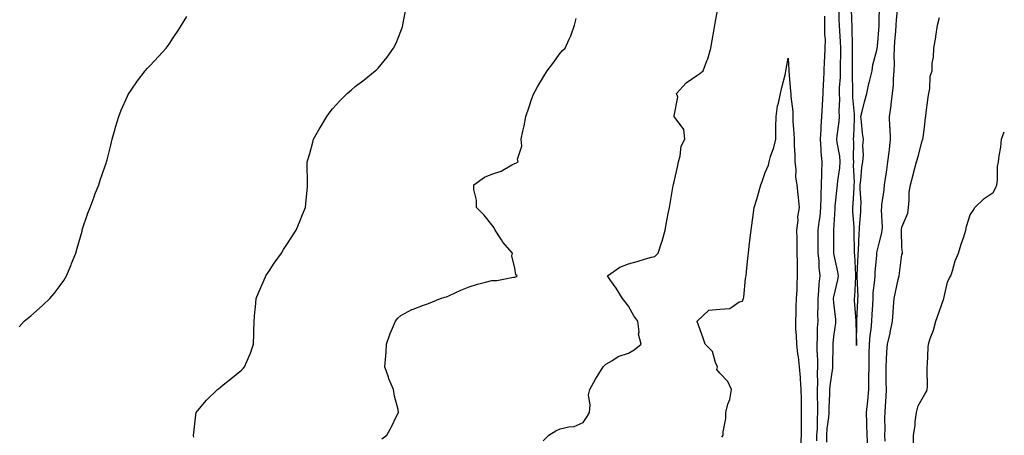
# Model space of a CAD drawing. Units: inches. Extents: x 1031843 to 1034483, y 7279418 to 7282058.
# Drawn here: x 1034051 to 1034483, y 7280122 to 7280304 of the extents above; entities that cross this region are included whole.
import ezdxf

# ---------------------------------------------------------------- set-up
doc = ezdxf.new("R2010")
doc.units = ezdxf.units.IN
doc.header["$MEASUREMENT"] = 0
doc.layers.add('Contour_10317279', color=7, linetype='Continuous', true_color=0xcb6756)

msp = doc.modelspace()

# ---------------------------------------------------------------- linework, layer by layer
at = {"layer": 'Contour_10317279'}
for points in [[(1034280.53, 7280119.43, 3128), (1034283.09, 7280121.92, 3128), (1034286.14, 7280123.83, 3128), (1034288.05, 7280124.68, 3128), (1034291.76, 7280125.63, 3128), (1034294.18, 7280125.78, 3128), (1034298.05, 7280127.48, 3128), (1034299.92, 7280130.04, 3128), (1034300.8, 7280131.92, 3128), (1034301.19, 7280135.07, 3128), (1034300.39, 7280139.59, 3128), (1034301.02, 7280141.92, 3128), (1034303.46, 7280146.51, 3128), (1034304.98, 7280148.85, 3128), (1034306.9, 7280151.92, 3128), (1034307.46, 7280152.51, 3128), (1034308.05, 7280153.02, 3128), (1034310.73, 7280154.6, 3128), (1034313.44, 7280156.53, 3128), (1034318.05, 7280157.96, 3128), (1034320.55, 7280159.43, 3128), (1034323.62, 7280161.92, 3128), (1034322.46, 7280166.33, 3128), (1034322.66, 7280167.31, 3128), (1034322.09, 7280171.92, 3128), (1034320.39, 7280174.26, 3128), (1034318.05, 7280178.64, 3128), (1034316.55, 7280180.41, 3128), (1034315.35, 7280181.92, 3128), (1034312.54, 7280186.41, 3128), (1034310.3, 7280189.67, 3128), (1034308.77, 7280191.92, 3128), (1034314.26, 7280195.7, 3128), (1034318.05, 7280197.11, 3128), (1034321.78, 7280198.18, 3128), (1034325.51, 7280199.38, 3128), (1034328.05, 7280200.15, 3128), (1034329.55, 7280200.41, 3128), (1034331, 7280201.92, 3128), (1034332.48, 7280206.35, 3128), (1034332.82, 7280207.14, 3128), (1034334.03, 7280211.92, 3128), (1034334.71, 7280215.26, 3128), (1034335.45, 7280219.31, 3128), (1034335.96, 7280221.92, 3128), (1034336.31, 7280223.66, 3128), (1034337.68, 7280231.56, 3128), (1034337.76, 7280231.92, 3128), (1034337.82, 7280232.16, 3128), (1034338.05, 7280233.16, 3128), (1034339.59, 7280240.39, 3128), (1034339.92, 7280241.92, 3128), (1034340.71, 7280244.59, 3128), (1034341.17, 7280248.8, 3128), (1034342.74, 7280251.92, 3128), (1034342.35, 7280256.22, 3128), (1034338.05, 7280261.82, 3128), (1034338.01, 7280261.89, 3128), (1034337.97, 7280261.92, 3128), (1034337.99, 7280261.98, 3128), (1034338.05, 7280262.14, 3128), (1034339.59, 7280270.37, 3128), (1034339.09, 7280271.92, 3128), (1034343.3, 7280276.67, 3128), (1034348.05, 7280279.88, 3128), (1034349.26, 7280280.72, 3128), (1034350.82, 7280281.92, 3128), (1034352.41, 7280286.28, 3128), (1034352.8, 7280287.17, 3128), (1034354.2, 7280291.92, 3128), (1034354.73, 7280295.24, 3128), (1034355.45, 7280299.32, 3128), (1034355.88, 7280301.92, 3128), (1034356.17, 7280303.8, 3128), (1034357.6, 7280311.47, 3128)], [(1034415.69, 7280309.55, 3130), (1034415.96, 7280304.01, 3130), (1034416.04, 7280301.92, 3130), (1034416.12, 7280299.99, 3130), (1034416.19, 7280293.79, 3130), (1034416.27, 7280291.92, 3130), (1034416.25, 7280290.11, 3130), (1034416.21, 7280283.75, 3130), (1034416.19, 7280281.92, 3130), (1034416.17, 7280280.04, 3130), (1034416.39, 7280273.58, 3130), (1034416.35, 7280271.92, 3130), (1034416.41, 7280270.27, 3130), (1034417.07, 7280262.9, 3130), (1034417.11, 7280261.92, 3130), (1034417.03, 7280260.89, 3130), (1034416.8, 7280253.17, 3130), (1034416.7, 7280251.92, 3130), (1034416.8, 7280250.68, 3130), (1034416.62, 7280243.35, 3130), (1034416.72, 7280241.92, 3130), (1034416.66, 7280240.52, 3130), (1034417.01, 7280232.96, 3130), (1034416.94, 7280231.92, 3130), (1034416.86, 7280230.72, 3130), (1034416.49, 7280223.47, 3130), (1034416.37, 7280221.92, 3130), (1034416.37, 7280220.25, 3130), (1034416.86, 7280213.11, 3130), (1034416.86, 7280211.92, 3130), (1034416.88, 7280210.75, 3130), (1034417.13, 7280202.85, 3130), (1034417.13, 7280201.92, 3130), (1034417.25, 7280201.12, 3130), (1034417.66, 7280192.31, 3130), (1034417.72, 7280191.92, 3130), (1034417.66, 7280191.53, 3130), (1034417.21, 7280182.76, 3130), (1034417.07, 7280181.92, 3130), (1034417.15, 7280181.02, 3130), (1034417.8, 7280172.18, 3130), (1034417.82, 7280171.92, 3130), (1034417.8, 7280171.67, 3130), (1034418.03, 7280161.94, 3130), (1034418.03, 7280161.9, 3130), (1034418.05, 7280161.23, 3130), (1034418.07, 7280161.91, 3130), (1034418.21, 7280171.75, 3130), (1034418.23, 7280171.92, 3130), (1034418.25, 7280172.11, 3130), (1034418.71, 7280181.26, 3130), (1034418.75, 7280181.92, 3130), (1034418.77, 7280182.65, 3130), (1034418.38, 7280191.59, 3130), (1034418.4, 7280191.92, 3130), (1034418.42, 7280192.29, 3130), (1034418.81, 7280201.15, 3130), (1034418.87, 7280201.92, 3130), (1034418.99, 7280202.86, 3130), (1034419.24, 7280210.73, 3130), (1034419.44, 7280211.92, 3130), (1034419.46, 7280213.32, 3130), (1034419.96, 7280220, 3130), (1034420, 7280221.92, 3130), (1034420.08, 7280223.94, 3130), (1034419.65, 7280230.31, 3130), (1034419.73, 7280231.92, 3130), (1034420.02, 7280233.9, 3130), (1034420.51, 7280239.46, 3130), (1034420.94, 7280241.92, 3130), (1034421.14, 7280245.02, 3130), (1034420.92, 7280249.06, 3130), (1034421.17, 7280251.92, 3130), (1034420.71, 7280254.58, 3130), (1034420.37, 7280259.59, 3130), (1034420.04, 7280261.92, 3130), (1034420.76, 7280264.63, 3130), (1034421.59, 7280268.38, 3130), (1034422.64, 7280271.92, 3130), (1034423.54, 7280276.43, 3130), (1034424.03, 7280277.9, 3130), (1034425.04, 7280281.92, 3130), (1034425.34, 7280284.63, 3130), (1034427.07, 7280290.94, 3130), (1034427.23, 7280291.92, 3130), (1034427.27, 7280292.69, 3130), (1034428.05, 7280301.69, 3130), (1034428.05, 7280301.91, 3130), (1034428.21, 7280311.76, 3130)], [(1034127.15, 7280121.01, 3130), (1034127.01, 7280121.92, 3130), (1034127.09, 7280122.89, 3130), (1034128.05, 7280130.79, 3130), (1034128.17, 7280131.8, 3130), (1034128.19, 7280131.92, 3130), (1034128.91, 7280132.77, 3130), (1034132.64, 7280137.34, 3130), (1034137.54, 7280141.92, 3130), (1034137.84, 7280142.14, 3130), (1034138.05, 7280142.31, 3130), (1034140.08, 7280143.96, 3130), (1034143.38, 7280146.6, 3130), (1034148.05, 7280150.51, 3130), (1034148.79, 7280151.19, 3130), (1034149.46, 7280151.92, 3130), (1034150.37, 7280154.25, 3130), (1034152, 7280157.96, 3130), (1034153.38, 7280161.92, 3130), (1034153.54, 7280166.44, 3130), (1034153.56, 7280167.44, 3130), (1034153.71, 7280171.92, 3130), (1034153.99, 7280175.98, 3130), (1034154.2, 7280178.08, 3130), (1034154.48, 7280181.92, 3130), (1034155.49, 7280184.48, 3130), (1034158.05, 7280190.1, 3130), (1034158.58, 7280191.38, 3130), (1034158.83, 7280191.92, 3130), (1034160.35, 7280194.22, 3130), (1034162.46, 7280197.5, 3130), (1034165.59, 7280201.92, 3130), (1034166.53, 7280203.44, 3130), (1034168.05, 7280205.67, 3130), (1034170.43, 7280209.53, 3130), (1034172.13, 7280211.92, 3130), (1034173.77, 7280216.21, 3130), (1034174.92, 7280218.8, 3130), (1034176.23, 7280221.92, 3130), (1034176.33, 7280223.63, 3130), (1034177.01, 7280230.88, 3130), (1034177.07, 7280231.92, 3130), (1034177.07, 7280232.9, 3130), (1034176.88, 7280240.76, 3130), (1034176.88, 7280241.92, 3130), (1034177.17, 7280242.8, 3130), (1034178.05, 7280245.68, 3130), (1034179.42, 7280250.56, 3130), (1034179.75, 7280251.92, 3130), (1034182.07, 7280255.95, 3130), (1034182.8, 7280257.17, 3130), (1034185.49, 7280261.92, 3130), (1034186.59, 7280263.38, 3130), (1034188.05, 7280265.24, 3130), (1034191.21, 7280268.77, 3130), (1034194.51, 7280271.92, 3130), (1034196.37, 7280273.6, 3130), (1034198.05, 7280274.99, 3130), (1034201.98, 7280277.99, 3130), (1034206.82, 7280281.92, 3130), (1034207.44, 7280282.52, 3130), (1034208.05, 7280283.13, 3130), (1034212.09, 7280287.87, 3130), (1034214.83, 7280291.92, 3130), (1034215.94, 7280294.04, 3130), (1034218.05, 7280299.37, 3130), (1034218.71, 7280301.25, 3130), (1034218.89, 7280301.92, 3130), (1034219.09, 7280302.96, 3130), (1034220.43, 7280309.55, 3130)], [(1034410.32, 7280309.66, 3129), (1034410.41, 7280304.28, 3129), (1034410.51, 7280301.92, 3129), (1034410.61, 7280299.35, 3129), (1034410.94, 7280294.82, 3129), (1034411.06, 7280291.92, 3129), (1034411.04, 7280288.94, 3129), (1034410.94, 7280284.81, 3129), (1034410.9, 7280281.92, 3129), (1034410.86, 7280279.11, 3129), (1034410.55, 7280274.42, 3129), (1034410.51, 7280271.92, 3129), (1034410.57, 7280269.4, 3129), (1034410.39, 7280264.25, 3129), (1034410.45, 7280261.92, 3129), (1034410.28, 7280259.68, 3129), (1034409.46, 7280253.33, 3129), (1034409.34, 7280251.92, 3129), (1034409.46, 7280250.5, 3129), (1034410.57, 7280244.45, 3129), (1034410.76, 7280241.92, 3129), (1034410.63, 7280239.34, 3129), (1034409.69, 7280233.57, 3129), (1034409.59, 7280231.92, 3129), (1034409.48, 7280230.48, 3129), (1034408.64, 7280222.51, 3129), (1034408.6, 7280221.92, 3129), (1034408.6, 7280221.37, 3129), (1034408.05, 7280211.92, 3129), (1034408.05, 7280211.09, 3129), (1034408.01, 7280201.96, 3129), (1034408.01, 7280201.92, 3129), (1034408.01, 7280201.89, 3129), (1034408.05, 7280201.71, 3129), (1034409.81, 7280193.69, 3129), (1034410.02, 7280191.92, 3129), (1034409.81, 7280190.17, 3129), (1034408.05, 7280182.71, 3129), (1034407.91, 7280182.06, 3129), (1034407.89, 7280181.92, 3129), (1034407.89, 7280181.77, 3129), (1034408.05, 7280180.05, 3129), (1034408.83, 7280172.71, 3129), (1034408.91, 7280171.92, 3129), (1034408.87, 7280171.11, 3129), (1034408.05, 7280165.23, 3129), (1034407.74, 7280162.24, 3129), (1034407.72, 7280161.92, 3129), (1034407.72, 7280161.59, 3129), (1034407.58, 7280152.39, 3129), (1034407.58, 7280151.92, 3129), (1034407.56, 7280151.42, 3129), (1034406.35, 7280143.62, 3129), (1034406.25, 7280141.92, 3129), (1034406.25, 7280140.12, 3129), (1034406, 7280133.97, 3129), (1034406, 7280131.92, 3129), (1034405.82, 7280129.69, 3129), (1034405.12, 7280124.85, 3129), (1034404.92, 7280121.92, 3129), (1034404.92, 7280118.8, 3129)], [(1034423.09, 7280116.96, 3129), (1034422.76, 7280121.92, 3129), (1034422.66, 7280126.53, 3129), (1034422.64, 7280127.33, 3129), (1034422.54, 7280131.92, 3129), (1034423.05, 7280136.92, 3129), (1034423.5, 7280141.92, 3129), (1034423.56, 7280146.4, 3129), (1034423.56, 7280147.43, 3129), (1034423.62, 7280151.92, 3129), (1034423.69, 7280156.28, 3129), (1034423.71, 7280157.58, 3129), (1034423.79, 7280161.92, 3129), (1034424.1, 7280165.87, 3129), (1034424.5, 7280168.38, 3129), (1034424.83, 7280171.92, 3129), (1034425, 7280174.97, 3129), (1034425.24, 7280179.11, 3129), (1034425.39, 7280181.92, 3129), (1034425.49, 7280184.49, 3129), (1034426.16, 7280190.02, 3129), (1034426.23, 7280191.92, 3129), (1034426.35, 7280193.63, 3129), (1034427.01, 7280200.88, 3129), (1034427.09, 7280201.92, 3129), (1034427.19, 7280202.77, 3129), (1034428.05, 7280206.18, 3129), (1034429.26, 7280210.71, 3129), (1034429.38, 7280211.92, 3129), (1034429.46, 7280213.34, 3129), (1034429.1, 7280220.87, 3129), (1034429.18, 7280221.92, 3129), (1034429.28, 7280223.15, 3129), (1034430.24, 7280229.73, 3129), (1034430.39, 7280231.92, 3129), (1034430.78, 7280234.65, 3129), (1034431.45, 7280238.52, 3129), (1034431.9, 7280241.92, 3129), (1034432.39, 7280246.25, 3129), (1034432.52, 7280247.45, 3129), (1034433.01, 7280251.92, 3129), (1034432.84, 7280256.71, 3129), (1034432.76, 7280257.2, 3129), (1034432.56, 7280261.92, 3129), (1034433.28, 7280266.69, 3129), (1034433.32, 7280267.19, 3129), (1034433.93, 7280271.92, 3129), (1034434.3, 7280275.66, 3129), (1034434.38, 7280278.24, 3129), (1034434.69, 7280281.92, 3129), (1034434.79, 7280285.17, 3129), (1034434.71, 7280288.59, 3129), (1034434.83, 7280291.92, 3129), (1034434.98, 7280295, 3129), (1034435.32, 7280299.19, 3129), (1034435.45, 7280301.92, 3129), (1034435.61, 7280304.36, 3129), (1034436.21, 7280310.09, 3129)], [(1034050.51, 7280169.46, 3131), (1034052.72, 7280171.92, 3131), (1034055.61, 7280174.36, 3131), (1034058.05, 7280176.49, 3131), (1034060.92, 7280179.04, 3131), (1034063.97, 7280181.92, 3131), (1034065.84, 7280184.13, 3131), (1034068.05, 7280187.02, 3131), (1034070.06, 7280189.91, 3131), (1034071.21, 7280191.92, 3131), (1034073.25, 7280196.71, 3131), (1034073.5, 7280197.37, 3131), (1034075.34, 7280201.92, 3131), (1034075.86, 7280204.1, 3131), (1034078.05, 7280211.58, 3131), (1034078.15, 7280211.92, 3131), (1034078.19, 7280212.07, 3131), (1034080.57, 7280219.4, 3131), (1034081.6, 7280221.92, 3131), (1034083.32, 7280226.66, 3131), (1034083.71, 7280227.58, 3131), (1034085.43, 7280231.92, 3131), (1034086.04, 7280233.92, 3131), (1034088.05, 7280239.73, 3131), (1034088.6, 7280241.38, 3131), (1034088.77, 7280241.92, 3131), (1034089.03, 7280242.9, 3131), (1034090.67, 7280249.31, 3131), (1034091.35, 7280251.92, 3131), (1034092.62, 7280256.49, 3131), (1034092.82, 7280257.16, 3131), (1034094.16, 7280261.92, 3131), (1034095.3, 7280264.67, 3131), (1034098.05, 7280270.82, 3131), (1034098.38, 7280271.59, 3131), (1034098.56, 7280271.92, 3131), (1034099.63, 7280273.51, 3131), (1034102.37, 7280277.61, 3131), (1034105.71, 7280281.92, 3131), (1034106.86, 7280283.11, 3131), (1034108.05, 7280284.27, 3131), (1034111.68, 7280288.29, 3131), (1034114.94, 7280291.92, 3131), (1034116.27, 7280293.71, 3131), (1034118.05, 7280296.36, 3131), (1034120.26, 7280299.7, 3131), (1034121.72, 7280301.92, 3131), (1034124.12, 7280305.85, 3131)], [(1034209.67, 7280120.29, 3129), (1034211.94, 7280121.92, 3129), (1034214.09, 7280125.88, 3129), (1034216.06, 7280129.94, 3129), (1034217.07, 7280131.92, 3129), (1034216.82, 7280133.15, 3129), (1034215.22, 7280139.09, 3129), (1034214.75, 7280141.92, 3129), (1034212.82, 7280146.69, 3129), (1034212.62, 7280147.35, 3129), (1034211.04, 7280151.92, 3129), (1034211.27, 7280155.13, 3129), (1034211.55, 7280158.41, 3129), (1034211.78, 7280161.92, 3129), (1034213.34, 7280166.63, 3129), (1034213.97, 7280167.83, 3129), (1034215.75, 7280171.92, 3129), (1034216.7, 7280173.27, 3129), (1034218.05, 7280174.47, 3129), (1034222.85, 7280177.11, 3129), (1034223.38, 7280177.25, 3129), (1034228.05, 7280179.04, 3129), (1034230.22, 7280179.74, 3129), (1034235.43, 7280181.92, 3129), (1034237.42, 7280182.55, 3129), (1034238.05, 7280182.7, 3129), (1034239.44, 7280183.31, 3129), (1034244.42, 7280185.56, 3129), (1034248.05, 7280187.05, 3129), (1034251.74, 7280188.22, 3129), (1034255.22, 7280189.09, 3129), (1034258.05, 7280189.89, 3129), (1034260.14, 7280189.82, 3129), (1034267.46, 7280191.33, 3129), (1034268.05, 7280191.3, 3129), (1034268.48, 7280191.48, 3129), (1034269.14, 7280191.92, 3129), (1034268.46, 7280192.33, 3129), (1034268.05, 7280195.19, 3129), (1034266.76, 7280200.63, 3129), (1034267.09, 7280201.92, 3129), (1034262.85, 7280206.73, 3129), (1034262.23, 7280207.74, 3129), (1034259.42, 7280211.92, 3129), (1034259.05, 7280212.92, 3129), (1034258.05, 7280214.24, 3129), (1034254.63, 7280218.5, 3129), (1034251.23, 7280221.92, 3129), (1034251.23, 7280225.11, 3129), (1034250.1, 7280229.86, 3129), (1034250.12, 7280231.92, 3129), (1034254.79, 7280235.19, 3129), (1034258.05, 7280236.53, 3129), (1034262.07, 7280237.91, 3129), (1034266.82, 7280240.7, 3129), (1034268.05, 7280241.3, 3129), (1034268.56, 7280241.42, 3129), (1034269.53, 7280241.92, 3129), (1034269.32, 7280243.19, 3129), (1034271.1, 7280248.87, 3129), (1034270.88, 7280251.92, 3129), (1034271.62, 7280255.48, 3129), (1034272.15, 7280257.82, 3129), (1034272.91, 7280261.92, 3129), (1034274.26, 7280265.71, 3129), (1034275.47, 7280269.35, 3129), (1034276.37, 7280271.92, 3129), (1034276.96, 7280273, 3129), (1034278.05, 7280274.95, 3129), (1034280.65, 7280279.33, 3129), (1034282.27, 7280281.92, 3129), (1034284.77, 7280285.21, 3129), (1034288.05, 7280289.7, 3129), (1034289.07, 7280290.9, 3129), (1034290.2, 7280291.92, 3129), (1034291.94, 7280295.81, 3129), (1034292.7, 7280297.28, 3129), (1034294.32, 7280301.92, 3129), (1034295.06, 7280304.9, 3129)], [(1034403.99, 7280305.97, 3128), (1034404.09, 7280301.92, 3128), (1034404.03, 7280297.9, 3128), (1034404.28, 7280295.7, 3128), (1034404.2, 7280291.92, 3128), (1034404.03, 7280287.9, 3128), (1034403.97, 7280286.01, 3128), (1034403.79, 7280281.92, 3128), (1034403.62, 7280277.49, 3128), (1034403.5, 7280276.46, 3128), (1034403.34, 7280271.92, 3128), (1034403.07, 7280266.93, 3128), (1034403.07, 7280266.91, 3128), (1034402.78, 7280261.92, 3128), (1034402.41, 7280257.55, 3128), (1034402.41, 7280256.28, 3128), (1034402.09, 7280251.92, 3128), (1034402.44, 7280247.53, 3128), (1034402.39, 7280246.26, 3128), (1034402.85, 7280241.92, 3128), (1034402.68, 7280237.3, 3128), (1034402.76, 7280236.63, 3128), (1034402.62, 7280231.92, 3128), (1034402.44, 7280227.52, 3128), (1034402.48, 7280226.34, 3128), (1034402.33, 7280221.92, 3128), (1034401.96, 7280218.02, 3128), (1034401.55, 7280215.41, 3128), (1034401.17, 7280211.92, 3128), (1034401.16, 7280208.8, 3128), (1034401.17, 7280205.04, 3128), (1034401.17, 7280201.92, 3128), (1034401.53, 7280198.43, 3128), (1034401.62, 7280195.5, 3128), (1034402.07, 7280191.92, 3128), (1034401.59, 7280188.38, 3128), (1034401.45, 7280185.32, 3128), (1034401.06, 7280181.92, 3128), (1034401.12, 7280178.84, 3128), (1034400.98, 7280174.85, 3128), (1034401.06, 7280171.92, 3128), (1034400.88, 7280169.1, 3128), (1034400.8, 7280164.67, 3128), (1034400.65, 7280161.92, 3128), (1034400.71, 7280159.25, 3128), (1034400.98, 7280154.85, 3128), (1034401.04, 7280151.92, 3128), (1034400.86, 7280149.12, 3128), (1034401, 7280144.86, 3128), (1034400.82, 7280141.92, 3128), (1034400.82, 7280139.15, 3128), (1034400.98, 7280134.86, 3128), (1034400.98, 7280131.92, 3128), (1034400.78, 7280129.2, 3128), (1034400.78, 7280124.65, 3128), (1034400.61, 7280121.92, 3128), (1034400.61, 7280119.37, 3128)], [(1034430.73, 7280119.23, 3128), (1034430.55, 7280121.92, 3128), (1034430.69, 7280124.57, 3128), (1034430.49, 7280129.48, 3128), (1034430.65, 7280131.92, 3128), (1034430.82, 7280134.69, 3128), (1034431.06, 7280138.92, 3128), (1034431.25, 7280141.92, 3128), (1034431.19, 7280145.06, 3128), (1034431.12, 7280148.85, 3128), (1034431.08, 7280151.92, 3128), (1034431.31, 7280155.19, 3128), (1034431.45, 7280158.52, 3128), (1034431.74, 7280161.92, 3128), (1034432.85, 7280166.72, 3128), (1034432.95, 7280167.02, 3128), (1034433.85, 7280171.92, 3128), (1034434.18, 7280175.78, 3128), (1034434.38, 7280178.24, 3128), (1034434.69, 7280181.92, 3128), (1034435.24, 7280184.72, 3128), (1034436.47, 7280190.33, 3128), (1034436.78, 7280191.92, 3128), (1034436.94, 7280193.03, 3128), (1034438.05, 7280201.19, 3128), (1034438.26, 7280201.71, 3128), (1034438.34, 7280201.92, 3128), (1034438.3, 7280202.17, 3128), (1034438.05, 7280204.49, 3128), (1034437.82, 7280211.69, 3128), (1034437.84, 7280211.92, 3128), (1034437.85, 7280212.13, 3128), (1034438.05, 7280213.32, 3128), (1034440.59, 7280219.38, 3128), (1034440.88, 7280221.92, 3128), (1034441.25, 7280225.13, 3128), (1034441.29, 7280228.69, 3128), (1034441.78, 7280231.92, 3128), (1034443.13, 7280236.85, 3128), (1034443.17, 7280237.05, 3128), (1034444.51, 7280241.92, 3128), (1034445.26, 7280244.7, 3128), (1034446.86, 7280250.74, 3128), (1034447.19, 7280251.92, 3128), (1034447.31, 7280252.67, 3128), (1034448.05, 7280258.34, 3128), (1034448.46, 7280261.51, 3128), (1034448.52, 7280261.92, 3128), (1034448.58, 7280262.44, 3128), (1034449.63, 7280270.34, 3128), (1034449.81, 7280271.92, 3128), (1034450.32, 7280274.2, 3128), (1034450.39, 7280279.57, 3128), (1034451.33, 7280281.92, 3128), (1034451.39, 7280285.26, 3128), (1034451.98, 7280287.99, 3128), (1034452.01, 7280291.92, 3128), (1034452.93, 7280296.79, 3128), (1034452.99, 7280296.99, 3128), (1034453.67, 7280301.92, 3128), (1034454.57, 7280305.41, 3128)], [(1034358.91, 7280121.05, 3127), (1034359.55, 7280121.92, 3127), (1034359.51, 7280123.38, 3127), (1034360.73, 7280129.23, 3127), (1034360.69, 7280131.92, 3127), (1034361.64, 7280135.51, 3127), (1034362.42, 7280137.55, 3127), (1034363.26, 7280141.92, 3127), (1034361.57, 7280145.43, 3127), (1034358.05, 7280149.12, 3127), (1034356.84, 7280150.71, 3127), (1034357.07, 7280151.92, 3127), (1034356.19, 7280153.78, 3127), (1034354.83, 7280158.71, 3127), (1034351.64, 7280161.92, 3127), (1034350.71, 7280164.58, 3127), (1034348.19, 7280171.77, 3127), (1034348.15, 7280171.92, 3127), (1034353.23, 7280176.74, 3127), (1034358.05, 7280177.26, 3127), (1034362.48, 7280177.48, 3127), (1034366.6, 7280180.47, 3127), (1034368.05, 7280180.81, 3127), (1034368.4, 7280181.58, 3127), (1034368.48, 7280181.92, 3127), (1034368.58, 7280182.46, 3127), (1034369.3, 7280190.67, 3127), (1034369.59, 7280191.92, 3127), (1034369.79, 7280193.65, 3127), (1034370.39, 7280199.58, 3127), (1034370.67, 7280201.92, 3127), (1034371, 7280204.86, 3127), (1034371.41, 7280208.56, 3127), (1034371.8, 7280211.92, 3127), (1034372.41, 7280216.28, 3127), (1034372.58, 7280217.38, 3127), (1034373.21, 7280221.92, 3127), (1034374.34, 7280225.63, 3127), (1034375.37, 7280229.25, 3127), (1034376.17, 7280231.92, 3127), (1034376.66, 7280233.31, 3127), (1034378.05, 7280237.27, 3127), (1034379.5, 7280240.47, 3127), (1034379.75, 7280241.92, 3127), (1034380.41, 7280244.28, 3127), (1034381.74, 7280248.22, 3127), (1034382.64, 7280251.92, 3127), (1034382.74, 7280256.6, 3127), (1034382.64, 7280257.34, 3127), (1034382.76, 7280261.92, 3127), (1034383.42, 7280266.54, 3127), (1034383.85, 7280267.73, 3127), (1034384.75, 7280271.92, 3127), (1034385.32, 7280274.66, 3127), (1034386.88, 7280280.74, 3127), (1034387.13, 7280281.92, 3127), (1034387.25, 7280282.73, 3127), (1034388.05, 7280287.54, 3127), (1034388.38, 7280282.24, 3127), (1034388.36, 7280281.92, 3127), (1034388.4, 7280281.58, 3127), (1034389.18, 7280273.04, 3127), (1034389.28, 7280271.92, 3127), (1034389.24, 7280270.73, 3127), (1034390.18, 7280264.05, 3127), (1034390.14, 7280261.92, 3127), (1034390.22, 7280259.75, 3127), (1034390.65, 7280254.52, 3127), (1034390.73, 7280251.92, 3127), (1034390.71, 7280249.25, 3127), (1034391.06, 7280244.92, 3127), (1034391.04, 7280241.92, 3127), (1034391.41, 7280238.55, 3127), (1034391.39, 7280235.27, 3127), (1034391.88, 7280231.92, 3127), (1034392.31, 7280227.65, 3127), (1034392.5, 7280226.37, 3127), (1034392.91, 7280221.92, 3127), (1034392.21, 7280217.76, 3127), (1034392.29, 7280216.16, 3127), (1034391.8, 7280211.92, 3127), (1034391.84, 7280208.13, 3127), (1034391.88, 7280205.76, 3127), (1034391.94, 7280201.92, 3127), (1034392.01, 7280197.96, 3127), (1034392, 7280195.87, 3127), (1034392.09, 7280191.92, 3127), (1034391.9, 7280188.07, 3127), (1034391.86, 7280185.72, 3127), (1034391.68, 7280181.92, 3127), (1034391.53, 7280178.44, 3127), (1034391.43, 7280175.29, 3127), (1034391.27, 7280171.92, 3127), (1034391.39, 7280168.58, 3127), (1034391.66, 7280165.53, 3127), (1034391.78, 7280161.92, 3127), (1034392.27, 7280157.7, 3127), (1034392.46, 7280156.32, 3127), (1034392.95, 7280151.92, 3127), (1034393.34, 7280147.21, 3127), (1034393.36, 7280146.6, 3127), (1034393.73, 7280141.92, 3127), (1034393.75, 7280137.62, 3127), (1034393.85, 7280136.11, 3127), (1034393.87, 7280131.92, 3127), (1034393.81, 7280127.68, 3127), (1034393.81, 7280126.15, 3127), (1034393.75, 7280121.92, 3127), (1034393.5, 7280117.36, 3127)], [(1034443.13, 7280117, 3127), (1034443.17, 7280121.92, 3127), (1034443.79, 7280126.18, 3127), (1034443.85, 7280127.73, 3127), (1034444.38, 7280131.92, 3127), (1034445.18, 7280134.8, 3127), (1034448.05, 7280139.85, 3127), (1034448.89, 7280141.08, 3127), (1034449.16, 7280141.92, 3127), (1034449.22, 7280143.08, 3127), (1034449.09, 7280150.88, 3127), (1034449.14, 7280151.92, 3127), (1034449.22, 7280153.1, 3127), (1034449.57, 7280160.41, 3127), (1034449.67, 7280161.92, 3127), (1034450.45, 7280164.32, 3127), (1034451.9, 7280168.08, 3127), (1034452.91, 7280171.92, 3127), (1034454.28, 7280175.69, 3127), (1034455.59, 7280179.47, 3127), (1034456.47, 7280181.92, 3127), (1034456.74, 7280183.24, 3127), (1034458.05, 7280189.12, 3127), (1034458.97, 7280191, 3127), (1034459.48, 7280191.92, 3127), (1034460.2, 7280194.08, 3127), (1034461.49, 7280198.49, 3127), (1034462.87, 7280201.92, 3127), (1034464.12, 7280205.85, 3127), (1034465.2, 7280209.07, 3127), (1034466.12, 7280211.92, 3127), (1034466.41, 7280213.57, 3127), (1034468.05, 7280218.68, 3127), (1034469.36, 7280220.62, 3127), (1034470.1, 7280221.92, 3127), (1034474.14, 7280225.83, 3127), (1034478.05, 7280228.43, 3127), (1034479.3, 7280230.68, 3127), (1034479.69, 7280231.92, 3127), (1034479.98, 7280233.86, 3127), (1034480, 7280239.97, 3127), (1034480.45, 7280241.92, 3127), (1034480.75, 7280244.62, 3127), (1034481.51, 7280248.45, 3127), (1034481.84, 7280251.92, 3127), (1034483, 7280255.1, 3127)]]:
    msp.add_polyline3d(points, dxfattribs=at)

doc.saveas('drawing.dxf')
